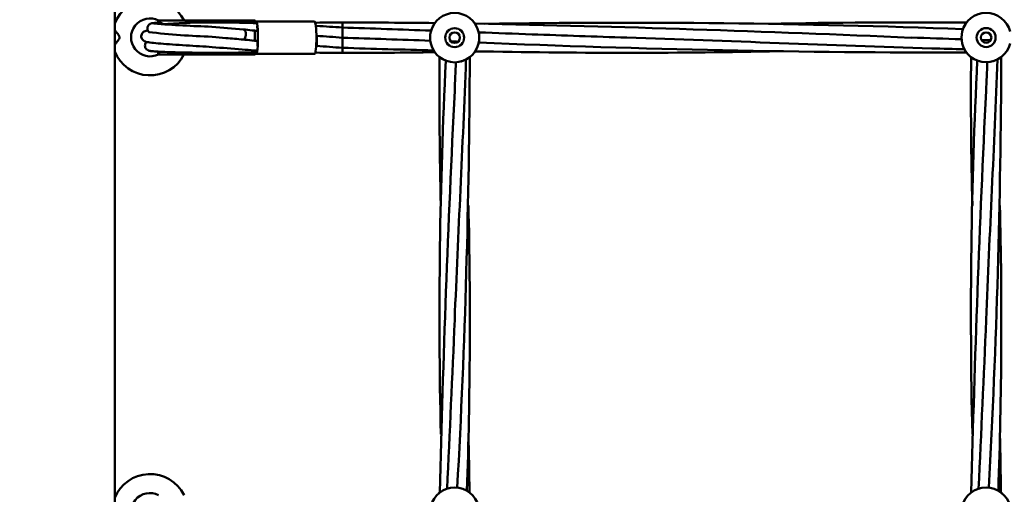
# Model space of a CAD drawing. Units: millimetres. Extents: x 0 to 420, y 0 to 297.
# Drawn here: x 161 to 172, y 142 to 147 of the extents above; entities that cross this region are included whole.
import ezdxf

# ---------------------------------------------------------------- set-up
doc = ezdxf.new("R2010")
doc.units = ezdxf.units.MM
doc.header["$LTSCALE"] = 0.75
doc.layers.add('FD_Dimensions', color=7, linetype='Continuous', lineweight=25)
doc.layers.add('Visible', color=7, linetype='Continuous', lineweight=50)
doc.styles.get("Standard").update_dxf_attribs({"font": 'arial.ttf'})
doc.dimstyles.new('Dim-ISO-25', dxfattribs={"dimtxt": 3.5, "dimasz": 3.5, "dimexe": 2.1, "dimexo": 2.1, "dimgap": 1.4, "dimtad": 1, "dimzin": 12, "dimdsep": 46, "dimtxsty": 'Standard', "dimcen": 0, "dimazin": 3, "dimtp": 0.1, "dimtm": 0.1, "dimtfac": 0.714286, "dimtmove": 0, "dimatfit": 3, "dimfxl": 1, "dimtzin": 12, "dimarcsym": 0})

# ---------------------------------------------------------------- blocks, each defined once
blk = doc.blocks.new('*D18')
at = {"layer": 'Defpoints', "color": 0, "transparency": 16777216}
for p in [(74.136, 219.325), (332.917, 169.065), (332.917, 21.155)]:
    blk.add_point(p, dxfattribs=at)
at = {"layer": 'FD_Dimensions', "color": 0, "lineweight": -2, "transparency": 16777216}
for p, q in [((74.136, 217.225), (74.136, 19.055)), ((332.917, 166.965), (332.917, 19.055)), ((77.636, 21.155), (329.417, 21.155))]:
    blk.add_line(p, q, dxfattribs=at)
at = {"layer": 'FD_Dimensions', "color": 0, "transparency": 16777216}
for points in [[(77.636, 21.738), (77.636, 20.572), (74.136, 21.155)], [(329.417, 21.738), (329.417, 20.572), (332.917, 21.155)]]:
    blk.add_solid(points, dxfattribs=at)
at = {"layer": 'FD_Dimensions', "color": 0, "transparency": 16777216, "insert": (193.43, 24.342), "char_height": 3.5, "attachment_point": 5}
blk.add_mtext('12940', dxfattribs=at)
blk = doc.blocks.new('*D19')
at = {"layer": 'Defpoints', "color": 0, "transparency": 16777216}
for p in [(104.383, 218.609), (293.044, 169.262), (293.044, 35.022)]:
    blk.add_point(p, dxfattribs=at)
at = {"layer": 'FD_Dimensions', "color": 0, "lineweight": -2, "transparency": 16777216}
for p, q in [((104.383, 216.509), (104.383, 32.922)), ((293.044, 167.162), (293.044, 32.922)), ((107.883, 35.022), (289.544, 35.022))]:
    blk.add_line(p, q, dxfattribs=at)
at = {"layer": 'FD_Dimensions', "color": 0, "transparency": 16777216}
for points in [[(107.883, 35.605), (107.883, 34.438), (104.383, 35.022)], [(289.544, 35.605), (289.544, 34.438), (293.044, 35.022)]]:
    blk.add_solid(points, dxfattribs=at)
at = {"layer": 'FD_Dimensions', "color": 0, "transparency": 16777216, "insert": (193.43, 38.209), "char_height": 3.5, "attachment_point": 5}
blk.add_mtext('9440', dxfattribs=at)

msp = doc.modelspace()

# ---------------------------------------------------------------- linework, layer by layer
at = {"layer": 'Visible'}
for p, q in [((162.31801, 152.07772), (162.31801, 135.75785)), ((162.77395, 146.79213), (162.77396, 146.77599)), ((163.28284, 146.79421), (162.77595, 146.79413)), ((163.79585, 146.7943), (163.28284, 146.79421)), ((163.79799, 146.77616), (163.79799, 146.7923)), ((163.80802, 146.78274), (163.79799, 146.78274)), ((164.42416, 146.78284), (163.80802, 146.78274)), ((164.71616, 146.77289), (164.71617, 146.71956)), ((164.71617, 146.71956), (164.71618, 146.69289)), ((164.44655, 146.63292), (164.44656, 146.56295)), ((164.71618, 146.69289), (164.71619, 146.61289)), ((164.71619, 146.61289), (164.7162, 146.53289)), ((164.44656, 146.56295), (164.44657, 146.52625)), ((164.7162, 146.53289), (164.71621, 146.50623)), ((164.71621, 146.50623), (164.71622, 146.45289)), ((162.77401, 146.45499), (162.77401, 146.43886)), ((162.77601, 146.43686), (163.2829, 146.43694)), ((163.79591, 146.43703), (163.2829, 146.43694)), ((163.79805, 146.43903), (163.79804, 146.45516)), ((163.79805, 146.44274), (163.8079, 146.44275)), ((163.80808, 146.44274), (163.79805, 146.44274)), ((163.80805, 146.46274), (163.80615, 146.46274)), ((163.80811, 146.46274), (163.80805, 146.46274)), ((164.42422, 146.44284), (163.80808, 146.44274))]:
    msp.add_line(p, q, dxfattribs=at)
for centre, radius in [((165.89972, 146.61309), 0.1), ((171.49972, 146.61403), 0.1), ((165.89972, 146.61309), 0.055), ((171.49972, 146.61403), 0.055)]:
    msp.add_circle(centre, radius, dxfattribs=at)
at = {"layer": 'Visible', "extrusion": (0, 0, -1)}
for centre, radius, start, end in [((-162.6897, 146.61591), 0.4, 21.686317, 153.534835), ((-162.77595, 146.79213), 0.002, 359.990384, 89.990384), ((-162.77596, 146.77599), 0.002, 277.79541, 359.990384), ((-162.75398, 146.61549), 0.16, 97.79541, 118.490492), ((-162.6897, 146.61591), 0.4, 206.584849, 338.313683), ((-162.77601, 146.45499), 0.002, 359.990384, 82.185359), ((-162.77601, 146.43886), 0.002, 269.990384, 359.990384), ((-162.75398, 146.61549), 0.16, 256.158053, 262.185359), ((-162.6897, 141.61591), 0.4, 21.686317, 153.534835)]:
    msp.add_arc(centre, radius, start, end, dxfattribs=at)
at = {"layer": 'Visible'}
for centre, radius, start, end in [((162.6897, 146.61591), 0.2, 63.009645, 296.456784), ((165.89972, 146.61309), 0.26, 14.045684, 165.954316), ((171.49972, 146.61403), 0.26, 14.045684, 165.954316), ((163.85016, 161.81857), 15.09897, 265.748149, 268.066187), ((163.22146, 142.15206), 4.6201, 89.133729, 94.993159), ((165.89939, 146.61331), 0.25961, 151.654392, 154.376845), ((165.90167, 146.61455), 0.25757, 34.547653, 39.358044), ((162.43712, -38.479), 185.27611, 87.4407949, 88.8629255), ((167.68378, 54.20252), 92.56835, 87.788961, 90.909459), ((170.69785, 71.47664), 75.29712, 89.5473098, 91.1325942), ((171.49939, 146.61425), 0.25961, 151.654392, 154.376845), ((163.59192, 154.53038), 7.91178, 263.348816, 268.215263), ((165.921, 146.61313), 0.2807, 167.016721, 192.999547), ((165.90016, 146.61299), 0.26046, 164.25177, 165.956427), ((165.87844, 146.61305), 0.2807, 347.016721, 12.999547), ((171.521, 146.61407), 0.2807, 167.016721, 192.999547), ((171.50016, 146.61393), 0.26046, 164.25177, 165.956427), ((165.89972, 146.61309), 0.26, 194.045684, 345.954316), ((165.90004, 146.61287), 0.25961, 331.654392, 334.376845), ((165.89927, 146.61319), 0.26046, 344.25177, 345.956427), ((171.13423, 263.45897), 117.00293, 267.5607493, 270.077796), ((171.49972, 146.61403), 0.26, 194.045684, 345.954316), ((162.79884, 146.51885), 0.06089, 240.081514, 259.237084), ((164.07678, 151.09959), 4.62944, 264.846744, 266.389975), ((164.70748, 222.3691), 75.91621, 270.0065952, 270.7416397), ((165.89809, 146.61136), 0.25764, 220.072675, 220.605364), ((165.89585, 146.60897), 0.25436, 229.393676, 229.933189), ((165.89842, 146.6114), 0.25787, 229.688639, 235.84505), ((214.35899, 146.04101), 48.61927, 179.568596, 181.408942), ((76.73299, 146.73665), 89.32677, 356.8779427, 359.7886276), ((167.70452, 223.30179), 76.84837, 268.8160744, 271.1266431), ((171.49809, 146.6123), 0.25764, 220.072675, 220.605364), ((171.49842, 146.61234), 0.25787, 229.688639, 235.84505), ((219.95865, 146.041), 48.61893, 179.567486, 181.408946), ((82.37993, 146.73531), 89.27982, 356.8777615, 359.7899762), ((219.49687, 143.69065), 53.75719, 177.142613, 181.336347), ((225.10147, 143.69065), 53.76179, 177.141871, 181.336232), ((336.01772, 137.64373), 170.32571, 177.1702595, 178.5947603), ((341.68026, 137.64094), 170.38831, 177.1703595, 178.594018), ((115.20614, 143.62142), 50.85359, 357.991331, 1.379859), ((120.8086, 143.62145), 50.85114, 357.992239, 1.37989), ((165.89972, 141.61309), 0.26, 14.045684, 165.954316), ((165.90102, 141.61478), 0.25787, 49.688639, 55.84505), ((171.49972, 141.61403), 0.26, 14.045684, 165.954316), ((171.50102, 141.61572), 0.25787, 49.688639, 55.84505), ((162.6897, 141.61591), 0.2, 63.009645, 296.456784), ((165.90358, 141.61722), 0.25436, 49.393676, 49.933189), ((171.50358, 141.61816), 0.25436, 49.393676, 49.933189)]:
    msp.add_arc(centre, radius, start, end, dxfattribs=at)
for centre, major_axis, ratio, start_param, end_param in [((163.67259, 146.64672), (-0.00001, 0.05333), 0.5, -1.24640699, -0.04400393), ((163.79585, 146.7923), (0.00213, 0), 0.93743426, 0, 1.57079633), ((163.79586, 146.77616), (0.00213, 0), 0.93743426, -1.43457293, 0), ((163.80805, 146.61274), (-0.00003, 0.17), 0.11146893, 3.13196681, 6.28318531), ((163.67259, 146.64672), (-0.00001, 0.05333), 0.5, 3.09758872, 5.03677832), ((163.78911, 146.63374), (-0.00001, 0.05333), 0.11146893, 3.12948827, 4.91062631), ((163.78911, 146.63374), (-0.00001, 0.05333), 0.11146893, -1.372559, -0.01215738), ((163.79591, 146.43903), (0.00213, 0), 0.93743426, 4.71238898, 6.28318531), ((163.79591, 146.45516), (0.00213, 0), 0.93743426, 0, 1.43457293)]:
    msp.add_ellipse(centre, major_axis=major_axis, ratio=ratio, start_param=start_param, end_param=end_param, dxfattribs=at)
at = {"layer": 'Visible', "extrusion": (0, 0, -1)}
for centre, major_axis, ratio, start_param, end_param in [((163.81935, 146.61567), (0.17068, 0.00003), 0.93743426, 4.3930625, 4.57616559), ((163.80805, 146.61274), (-0.00003, 0.15), 0.11146893, 0.59535811, 1.14971348), ((164.42419, 146.61284), (-0.00003, 0.17), 0.11146893, 0, 3.14159265), ((163.80805, 146.61274), (-0.00003, 0.15), 0.11146893, 1.64255566, 2.19691099), ((163.81935, 146.61567), (0.17068, 0.00003), 0.93743426, 1.70701972, 1.7651987), ((163.80805, 146.61274), (-0.00003, 0.15), 0.11146893, 2.69082994, 3.1433392)]:
    msp.add_ellipse(centre, major_axis=major_axis, ratio=ratio, start_param=start_param, end_param=end_param, dxfattribs=at)
at = {"layer": 'Visible'}
for points, knots in [([(162.67957, 146.67146), (162.67788, 146.67304), (162.67625, 146.67476), (162.67169, 146.68027), (162.66904, 146.68449), (162.66475, 146.69411), (162.66324, 146.69971), (162.66205, 146.71112), (162.6624, 146.71707), (162.66495, 146.72838), (162.66719, 146.73388), (162.67309, 146.74361), (162.67685, 146.74798), (162.68464, 146.75475), (162.68874, 146.75734), (162.69525, 146.76059), (162.69786, 146.76159), (162.70245, 146.76312), (162.70441, 146.76362), (162.70938, 146.76477), (162.71194, 146.76518), (162.72224, 146.76663), (162.73037, 146.76724), (162.75465, 146.76865), (162.77196, 146.76933), (162.79366, 146.76994), (162.79461, 146.76996), (162.79557, 146.76999)], [0.03341453, 0.03341453, 0.03341453, 0.03341453, 0.07139909, 0.07139909, 0.147512, 0.147512, 0.23443882, 0.23443882, 0.32345288, 0.32345288, 0.41247647, 0.41247647, 0.50087404, 0.50087404, 0.58338415, 0.58338415, 0.65039409, 0.65039409, 0.72364331, 0.72364331, 0.85884277, 0.85884277, 1.26418456, 1.26418456, 1.77375973, 1.77375973, 1.79693403, 1.79693403, 1.79693403, 1.79693403]), ([(163.63282, 146.7706), (163.67013, 146.7699), (163.71086, 146.76901), (163.76161, 146.76768), (163.77143, 146.76742), (163.78125, 146.76714)], [0, 0, 0, 0, 0.618594902, 0.618594902, 0.76606947, 0.76606947, 0.76606947, 0.76606947]), ([(163.67416, 146.69996), (163.70262, 146.69659), (163.73409, 146.69309), (163.77377, 146.68875), (163.78146, 146.68791), (163.78917, 146.68707)], [0, 0, 0, 0, 0.492040084, 0.492040084, 0.609120676, 0.609120676, 0.609120676, 0.609120676]), ([(166.09695, 146.7825), (166.09695, 146.7825), (166.09695, 146.7825), (166.09695, 146.7825), (166.09695, 146.7825), (166.09695, 146.7825), (166.09695, 146.7825), (166.09695, 146.7825), (166.09695, 146.7825), (166.09695, 146.7825), (166.09695, 146.7825), (166.09696, 146.78249), (166.09696, 146.78249), (166.09699, 146.78245), (166.09702, 146.78242), (166.09721, 146.7822), (166.0974, 146.78197), (166.0977, 146.78162), (166.09778, 146.78153), (166.09806, 146.7812), (166.09827, 146.78095), (166.0985, 146.78068)], [0, 0, 0, 0, 0.0000102336, 0.0000102336, 0.0000307008, 0.0000307008, 0.0000716352, 0.0000716352, 0.000153504, 0.000153504, 0.0004809792, 0.0004809792, 0.0010335937, 0.0010335937, 0.0069282092, 0.0069282092, 0.0383751371, 0.0383751371, 0.0488546809, 0.0488546809, 0.0734793753, 0.0734793753, 0.0734793753, 0.0734793753]), ([(162.31801, 146.53884), (162.3202, 146.54164), (162.32257, 146.54466), (162.33309, 146.55798), (162.34209, 146.56909), (162.35612, 146.58719), (162.36157, 146.59451), (162.36723, 146.60469), (162.36846, 146.6078), (162.36982, 146.61336), (162.37, 146.61616), (162.36912, 146.62208), (162.36804, 146.62534), (162.36152, 146.63796), (162.35289, 146.64894), (162.3361, 146.67013), (162.32894, 146.67907), (162.32106, 146.68909), (162.3195, 146.69108), (162.31801, 146.69298)], [-1.3340616, -1.3340616, -1.3340616, -1.3340616, -1.293550896, -1.293550896, -1.165045653, -1.165045653, -1.069798927, -1.069798927, -1.013220327, -1.013220327, -0.954268231, -0.954268231, -0.895247357, -0.895247357, -0.765013657, -0.765013657, -0.662010659, -0.662010659, -0.635308011, -0.635308011, -0.635308011, -0.635308011]), ([(163.34366, 146.51444), (163.30302, 146.51723), (163.25763, 146.5201), (163.16478, 146.52582), (163.1162, 146.52873), (163.02066, 146.53459), (162.97257, 146.53761), (162.88293, 146.54365), (162.84039, 146.54674), (162.76582, 146.55294), (162.73313, 146.55611), (162.68019, 146.56269), (162.66128, 146.56541), (162.63801, 146.57272), (162.63197, 146.57475), (162.6215, 146.58143), (162.61872, 146.58346), (162.61131, 146.59015), (162.60655, 146.59589), (162.60039, 146.60817), (162.59845, 146.6144), (162.59688, 146.62717), (162.59725, 146.63386), (162.60019, 146.64632), (162.60278, 146.65223), (162.60917, 146.66222), (162.61299, 146.6664), (162.62042, 146.67288), (162.62406, 146.67524), (162.6315, 146.67941), (162.63516, 146.68094), (162.6458, 146.68487), (162.65228, 146.68645), (162.66191, 146.68848), (162.66433, 146.68896), (162.66684, 146.68943)], [0, 0, 0, 0, 0.72073325, 0.72073325, 1.43531356, 1.43531356, 2.16096326, 2.16096326, 2.89522844, 2.89522844, 3.6405236, 3.6405236, 4.41386105, 4.41386105, 4.67047066, 4.67047066, 4.75421964, 4.75421964, 4.89069123, 4.89069123, 4.99941717, 4.99941717, 5.10903089, 5.10903089, 5.21852474, 5.21852474, 5.32781216, 5.32781216, 5.43937655, 5.43937655, 5.58412657, 5.58412657, 5.88905548, 5.88905548, 5.98604514, 5.98604514, 5.98604514, 5.98604514]), ([(166.15366, 146.66873), (166.34078, 146.6618), (166.5279, 146.65484), (167.04772, 146.63585), (167.38043, 146.62408), (167.71314, 146.6134)], [7.19216137, 7.19216137, 7.19216137, 7.19216137, 10.00082333, 10.00082333, 14.99483299, 14.99483299, 14.99483299, 14.99483299]), ([(171.27098, 146.49042), (171.15646, 146.49357), (171.04195, 146.49691), (169.85608, 146.5332), (168.7845, 146.57899), (167.71314, 146.6134)], [42.17625439, 42.17625439, 42.17625439, 42.17625439, 43.89511405, 43.89511405, 59.97655813, 59.97655813, 59.97655813, 59.97655813]), ([(163.30084, 146.45308), (163.26789, 146.45335), (163.23077, 146.45377), (163.15422, 146.45485), (163.11388, 146.45551), (163.03365, 146.45708), (162.99281, 146.458), (162.91547, 146.46007), (162.87816, 146.46124), (162.8114, 146.46381), (162.78141, 146.46523), (162.7317, 146.46836), (162.71229, 146.47), (162.69303, 146.47282), (162.68898, 146.47352), (162.68155, 146.4752), (162.67827, 146.47603), (162.67162, 146.47845), (162.66869, 146.47965), (162.66299, 146.48277), (162.66041, 146.48439), (162.65415, 146.4892), (162.6504, 146.49284), (162.64414, 146.50122), (162.64152, 146.50598), (162.63768, 146.5165), (162.63655, 146.52245), (162.63628, 146.53437), (162.63718, 146.54047), (162.64082, 146.55179), (162.64361, 146.55714), (162.64872, 146.56413), (162.65069, 146.56637), (162.65271, 146.56837)], [0, 0, 0, 0, 0.59981827, 0.59981827, 1.19495663, 1.19495663, 1.80416264, 1.80416264, 2.42800715, 2.42800715, 3.06886085, 3.06886085, 3.73560829, 3.73560829, 3.93356416, 3.93356416, 4.08217909, 4.08217909, 4.17484517, 4.17484517, 4.23955696, 4.23955696, 4.32947927, 4.32947927, 4.41572512, 4.41572512, 4.50921715, 4.50921715, 4.60435682, 4.60435682, 4.69960447, 4.69960447, 4.75074874, 4.75074874, 4.75074874, 4.75074874]), ([(163.78905, 146.58041), (163.75591, 146.58401), (163.72276, 146.58759), (163.68502, 146.59186), (163.67806, 146.59266), (163.67124, 146.59345)], [0, 0, 0, 0, 0.501166564, 0.501166564, 0.616446103, 0.616446103, 0.616446103, 0.616446103]), ([(163.7737, 146.45833), (163.72786, 146.4572), (163.68283, 146.45622), (163.63182, 146.4552), (163.62165, 146.455), (163.61178, 146.45482)], [0, 0, 0, 0, 0.699817216, 0.699817216, 0.879393259, 0.879393259, 0.879393259, 0.879393259]), ([(171.33213, 146.41525), (171.33197, 146.41538), (171.33182, 146.41551), (171.33157, 146.41572), (171.33147, 146.4158), (171.33113, 146.4161), (171.33091, 146.41628), (171.33057, 146.41657), (171.33044, 146.41668), (171.33032, 146.41678), (171.33032, 146.41679), (171.33031, 146.41679), (171.33031, 146.41679), (171.33031, 146.4168), (171.33031, 146.4168), (171.3303, 146.4168), (171.3303, 146.4168), (171.3303, 146.4168), (171.3303, 146.4168), (171.3303, 146.4168)], [0.0278563828, 0.0278563828, 0.0278563828, 0.0278563828, 0.042015386, 0.042015386, 0.0524859898, 0.0524859898, 0.0795453379, 0.0795453379, 0.0998379849, 0.0998379849, 0.1007890846, 0.1007890846, 0.1011162806, 0.1011162806, 0.1012798786, 0.1012798786, 0.1013207781, 0.1013207781, 0.1013412278, 0.1013412278, 0.1013412278, 0.1013412278])]:
    msp.add_open_spline(points, degree=3, knots=knots, dxfattribs=at)
for points in [[(163.29132, 146.77223), (163.40515, 146.77316), (163.51906, 146.77261), (163.63281, 146.7706)], [(163.34081, 146.72728), (163.45244, 146.71891), (163.56346, 146.70969), (163.67375, 146.7)], [(163.78125, 146.76714), (163.79154, 146.76687), (163.80182, 146.7666), (163.81211, 146.76631)], [(164.4313, 146.77033), (164.43638, 146.77042), (164.44146, 146.7705), (164.44653, 146.77058)], [(164.43699, 146.73804), (164.44017, 146.7378), (164.44335, 146.73756), (164.44653, 146.73732)], [(164.44653, 146.77058), (164.5364, 146.7721), (164.62628, 146.77288), (164.71616, 146.77289)], [(164.44653, 146.73732), (164.53641, 146.73186), (164.62629, 146.7259), (164.71617, 146.71956)], [(164.71616, 146.77289), (165.04079, 146.77295), (165.36543, 146.77086), (165.69007, 146.76688)], [(164.71617, 146.71956), (165.02761, 146.70956), (165.33907, 146.69859), (165.65052, 146.68726)], [(165.68613, 146.76134), (165.68802, 146.76407), (165.68984, 146.76658), (165.69153, 146.76884)], [(171.28612, 146.76228), (171.28802, 146.76501), (171.28984, 146.76752), (171.29153, 146.76978)], [(163.34572, 146.62102), (163.39364, 146.61685), (163.44143, 146.6128), (163.48908, 146.60891)], [(163.67142, 146.59343), (163.61084, 146.59876), (163.55006, 146.60394), (163.48908, 146.60891)], [(163.78916, 146.68707), (163.80035, 146.68618), (163.81154, 146.68528), (163.82273, 146.68437)], [(164.443, 146.63329), (164.44418, 146.63316), (164.44537, 146.63304), (164.44655, 146.63292)], [(164.44655, 146.63292), (164.53643, 146.62596), (164.62631, 146.61923), (164.71619, 146.61289)], [(165.64207, 146.58091), (165.33343, 146.59213), (165.0248, 146.60298), (164.71619, 146.61289)], [(166.15366, 146.66873), (166.15366, 146.66873), (166.15366, 146.66873), (166.15366, 146.66873)], [(171.24087, 146.59603), (171.06394, 146.60223), (170.88701, 146.60822), (170.71009, 146.6139)], [(163.66109, 146.48886), (163.55582, 146.49653), (163.45, 146.50517), (163.34354, 146.51445)], [(163.82431, 146.57758), (163.81257, 146.57852), (163.80082, 146.57947), (163.78906, 146.58041)], [(164.44657, 146.52625), (164.44456, 146.52646), (164.44256, 146.52667), (164.44055, 146.52687)], [(164.71621, 146.50623), (164.62633, 146.51257), (164.53645, 146.51929), (164.44657, 146.52625)], [(165.67679, 146.47929), (165.35658, 146.48688), (165.03638, 146.49594), (164.71621, 146.50623)], [(165.93415, 146.57021), (165.91017, 146.57109), (165.8862, 146.57197), (165.86222, 146.57286)], [(166.15458, 146.56205), (166.15458, 146.56205), (166.15458, 146.56205), (166.15457, 146.56205)], [(171.54653, 146.58516), (171.51467, 146.58631), (171.48281, 146.58745), (171.45095, 146.58859)], [(163.61178, 146.45482), (163.50806, 146.45277), (163.40448, 146.45218), (163.30084, 146.45308)], [(163.80403, 146.45917), (163.79392, 146.45888), (163.78381, 146.4586), (163.7737, 146.45833)], [(163.81568, 146.47771), (163.80556, 146.47824), (163.79543, 146.47879), (163.7853, 146.47934)], [(164.44658, 146.45511), (164.4415, 146.4552), (164.43642, 146.45529), (164.43136, 146.45539)], [(164.71622, 146.45289), (164.62634, 146.45288), (164.53646, 146.45362), (164.44658, 146.45511)], [(165.69862, 146.44829), (165.69641, 146.45098), (165.69346, 146.45469), (165.69011, 146.45925)], [(166.06845, 146.41528), (166.06724, 146.41424), (166.0651, 146.41244), (166.06219, 146.4101)], [(166.11331, 146.46484), (166.11141, 146.46211), (166.1096, 146.4596), (166.10791, 146.45734)], [(166.22238, 146.46785), (166.18625, 146.46715), (166.15012, 146.46648), (166.11399, 146.46583)], [(171.29862, 146.44923), (171.2971, 146.45109), (171.29522, 146.45343), (171.2931, 146.4562)], [(171.66845, 146.41622), (171.66724, 146.41518), (171.6651, 146.41338), (171.66219, 146.41104)], [(165.79045, 146.37717), (165.79, 146.37737), (165.78956, 146.37758), (165.78911, 146.37779)], [(166.01899, 146.38206), (165.9857, 145.46786), (165.93635, 144.55334), (165.8997, 143.63915)], [(165.91219, 146.35339), (165.9079, 146.25306), (165.90372, 146.15274), (165.8997, 146.05241)], [(165.97638, 146.36465), (165.97398, 146.36391), (165.97154, 146.3632), (165.96908, 146.36251)], [(171.39045, 146.37811), (171.39, 146.37831), (171.38956, 146.37852), (171.38911, 146.37873)], [(171.61903, 146.38302), (171.58573, 145.4685), (171.53636, 144.55365), (171.4997, 143.63915)], [(171.51223, 146.35433), (171.50792, 146.25369), (171.50374, 146.15305), (171.4997, 146.05241)], [(171.57638, 146.36559), (171.57398, 146.36485), (171.57154, 146.36414), (171.56908, 146.36345)], [(165.82017, 141.86062), (165.84676, 142.45344), (165.87594, 143.04635), (165.8997, 143.63915)], [(171.42021, 141.86158), (171.44679, 142.45408), (171.47595, 143.04666), (171.4997, 143.63915)], [(166.04499, 142.43276), (166.04975, 142.22879), (166.05348, 142.02483), (166.056, 141.82088)], [(171.64499, 142.43276), (171.64974, 142.22911), (171.65347, 142.02547), (171.65598, 141.82183)], [(165.82306, 141.86153), (165.82546, 141.86227), (165.82789, 141.86299), (165.83036, 141.86367)], [(166.00898, 141.84902), (166.00943, 141.84881), (166.00988, 141.8486), (166.01032, 141.84839)], [(171.42306, 141.86247), (171.42546, 141.86321), (171.42789, 141.86393), (171.43036, 141.86461)], [(171.60898, 141.84996), (171.60943, 141.84975), (171.60988, 141.84954), (171.61032, 141.84933)], [(165.73099, 141.81091), (165.7322, 141.81194), (165.73433, 141.81374), (165.73725, 141.81608)], [(166.056, 141.82088), (166.056, 141.82088), (166.056, 141.82088), (166.056, 141.82088)], [(171.33099, 141.81185), (171.3322, 141.81288), (171.33433, 141.81468), (171.33725, 141.81702)], [(171.65598, 141.82183), (171.65598, 141.82183), (171.65598, 141.82183), (171.65598, 141.82183)]]:
    msp.add_open_spline(points, degree=3, dxfattribs=at)

# ---------------------------------------------------------------- dimensions: what is measured, and where the dimension line sits
at = {"layer": 'FD_Dimensions'}
for base, p1, p2, text, picture, middle in [((332.91735, 21.15483), (74.13598, 219.32473), (332.91735, 169.06532), '12940', '*D18', (193.43022, 21.15483)), ((293.04398, 35.02168), (104.38262, 218.60862), (293.04398, 169.26151), '9440', '*D19', (193.43022, 35.02168))]:
    dim = msp.add_linear_dim(base=base, p1=p1, p2=p2, text=text, dimstyle='Dim-ISO-25', override={"dimlfac": 50}, dxfattribs=at)
    dim.commit()
    dim.dimension.update_dxf_attribs({"geometry": picture, "text_midpoint": middle, "dimtype": 160})

doc.saveas('drawing.dxf')
